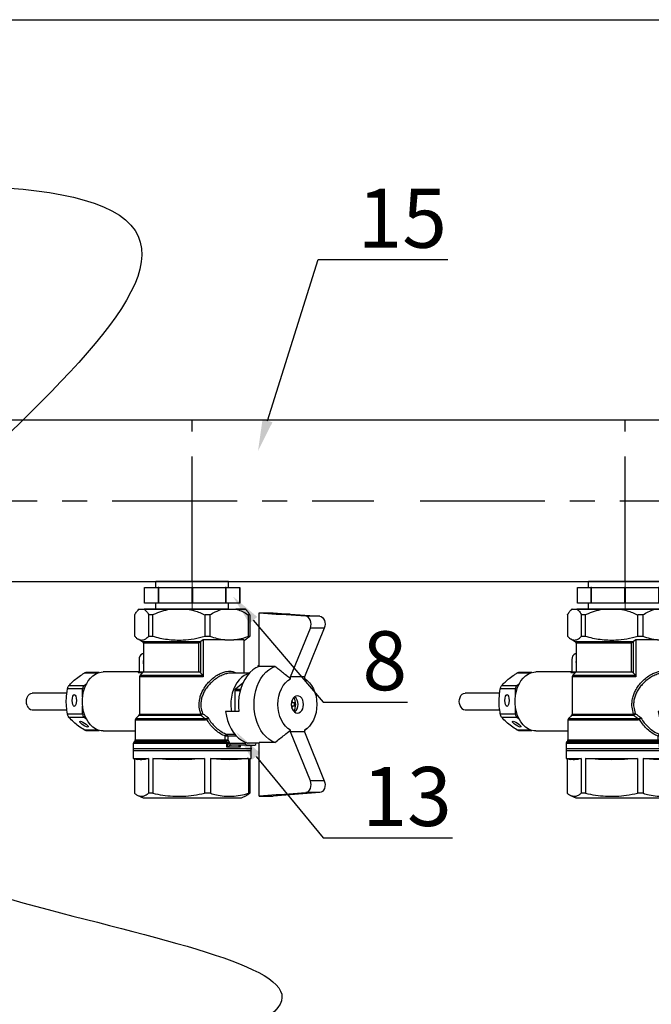
# Model space of a CAD drawing. Units: millimetres. Extents: x 2168 to 3549, y 1975 to 2999.
# Drawn here: x 2463 to 2606, y 2776 to 2999 of the extents above; entities that cross this region are included whole.
import ezdxf
from ezdxf import colors
from ezdxf.entities.mleader import LeaderData, LeaderLine
from ezdxf.math import Vec2, Vec3

# ---------------------------------------------------------------- set-up
doc = ezdxf.new("R2010")
doc.units = ezdxf.units.MM
doc.linetypes.add('ACAD_ISO04W100', pattern=[30, 24, -3, 0, -3])
doc.linetypes.add('CENTER', pattern=[50.8, 31.75, -6.35, 6.35, -6.35])
doc.layers.add('Осевая', color=1, linetype='ACAD_ISO04W100', lineweight=15)
doc.layers.add('Основная толстая', color=7, linetype='Continuous', lineweight=30)
doc.styles.add('style1', font='isocpeur.ttf', dxfattribs={"oblique": 15, "height": 3})

# ---------------------------------------------------------------- blocks, each defined once
blk = doc.blocks.new('*U217')
blk.add_line((-408.69, 281.9), (407.31, 281.9))
blk = doc.blocks.new('*U198')
at = {"layer": 'Осевая', "color": 0, "transparency": 16777216}
blk.add_line((3.5, 0), (-3.5, 0), dxfattribs=at)
blk = doc.blocks.new('Ниппель Ду15')
at = {"color": 7}
for p, q in [((0, 9.25), (0, -9.25)), ((7, 9.25), (7, -9.25))]:
    blk.add_line(p, q, dxfattribs=at)
at = {"layer": 'Основная толстая', "color": 7, "extrusion": (-2e-16, 1, -2e-16)}
for p, q in [((1.5, 12.12), (5.5, 12.12)), ((1.5, 8.66), (1.5, 12.12)), ((1.5, 12.12), (1.5, 12.12)), ((5.5, 12.12), (1.5, 12.12)), ((5.5, 12.12), (5.5, 8.66)), ((5.5, 12.12), (5.5, 12.12)), ((1.5, 9.25), (0, 9.25)), ((5.5, 8.66), (1.5, 8.66)), ((1.5, 8.66), (1.5, 8.48)), ((1.5, 8.48), (5.5, 8.48)), ((1.5, 0.13), (1.5, 8.48)), ((7, 9.25), (5.5, 9.25)), ((5.5, 8.66), (5.5, 8.48)), ((5.5, 8.48), (5.5, 0.13)), ((5.5, 0.13), (1.5, 0.13)), ((1.5, 0.13), (1.5, -0.13)), ((5.5, 0.13), (5.5, -0.13)), ((1.5, -0.13), (5.5, -0.13)), ((1.5, -8.48), (1.5, -0.13)), ((5.5, -0.13), (5.5, -8.48)), ((1.5, -9.25), (0, -9.25)), ((5.5, -8.48), (1.5, -8.48)), ((1.5, -8.48), (1.5, -8.66)), ((1.5, -8.66), (5.5, -8.66)), ((1.5, -12.12), (1.5, -8.66)), ((5.5, -8.48), (5.5, -8.66)), ((5.5, -8.66), (5.5, -12.12)), ((7, -9.25), (5.5, -9.25)), ((5.5, -12.12), (1.5, -12.12)), ((1.5, -12.12), (1.5, -12.12)), ((5.5, -12.12), (1.5, -12.12)), ((5.5, -12.12), (5.5, -12.12))]:
    blk.add_line(p, q, dxfattribs=at)
at = {"layer": 'Осевая', "color": 7}
blk.add_blockref('*U198', (3.5, 0), dxfattribs=at)
blk = doc.blocks.new('*U221')
at = {"color": 7}
for p, q in [((21.14, 18.5), (21.68, 20.5)), ((21.14, 18.5), (21.68, 20.5)), ((137.94, 20.5), (22.48, 20.5)), ((137.94, 20.5), (22.48, 20.5)), ((338.31, 20.5), (135.9, 20.5)), ((291.14, 20.5), (291.14, 20.5)), ((291.14, 20.5), (291.14, 20.5)), ((291.14, 20.5), (291.14, 20.5)), ((291.14, 20.5), (291.14, 20.5)), ((338.31, 20.5), (338.85, 18.5)), ((338.31, 20.5), (338.85, 18.5)), ((21.14, 18.5), (21.14, -18.5)), ((21.14, 18.5), (21.14, -18.5)), ((338.85, 18.5), (338.85, 17.75)), ((338.85, 18.5), (338.85, 17.75)), ((338.85, 17.75), (338.85, -17.75)), ((338.85, 17.75), (338.85, -17.75)), ((21.14, 11.29), (0, 11.29)), ((0, 11.29), (0, -11.29)), ((21.14, 11.29), (0, 11.29)), ((0, 11.29), (0, -11.29)), ((21.14, 11.29), (21.14, -11.29)), ((21.14, 11.29), (21.14, -11.29)), ((21.14, -11.29), (0, -11.29)), ((21.14, -11.29), (0, -11.29)), ((21.14, -18.5), (21.68, -20.5)), ((21.14, -18.5), (21.68, -20.5)), ((338.85, -18.5), (338.31, -20.5)), ((338.85, -18.5), (338.31, -20.5)), ((338.85, -17.75), (338.85, -18.5)), ((338.85, -17.75), (338.85, -18.5)), ((22.48, -20.5), (128.28, -20.5)), ((128.28, -20.5), (338.31, -20.5)), ((277.56, -20.5), (304.72, -20.5))]:
    blk.add_line(p, q, dxfattribs=at)
at = {"linetype": 'CENTER'}
for p, q in [((71.14, -20.5), (71.14, 20.5)), ((181.14, -20.5), (181.14, 20.5)), ((291.14, -20.5), (291.14, 20.5)), ((0, 0), (117.28, 0)), ((129.04, 0), (338.85, 0))]:
    blk.add_line(p, q, dxfattribs=at)
at = {"color": 7, "linetype": 'CENTER', "ltscale": 0.3}
blk.add_line((338.85, 20.5), (338.85, -20.5), dxfattribs=at)
blk.add_line((338.85, 20.5), (338.85, -20.5), dxfattribs=at)
at = {"color": 7}
for points, weights in [([(21.68, 20.5), (21.68, 20.5), (22.48, 20.5)], [1.49737328891, 1.49737328891, 1.39511102004]), ([(21.68, 20.5), (21.68, 20.5), (22.48, 20.5)], [1.49737328891, 1.49737328891, 1.39511102004]), ([(22.39, 19.5), (21.82, 16.97), (21.38, 14.84)], [1.04491978103, 1.03522407147, 1.01334247601]), ([(22.39, 19.5), (21.82, 16.97), (21.38, 14.84)], [1.04491978103, 1.03522407147, 1.01334247601]), ([(21.38, -14.84), (21.82, -16.97), (22.39, -19.5)], [1.013342476, 1.03522407147, 1.04491978103]), ([(21.38, -14.84), (21.82, -16.97), (22.39, -19.5)], [1.013342476, 1.03522407147, 1.04491978103]), ([(22.48, -20.5), (21.68, -20.5), (21.68, -20.5)], [1.39511102004, 1.49737328891, 1.49737328891]), ([(22.48, -20.5), (21.68, -20.5), (21.68, -20.5)], [1.39511102004, 1.49737328891, 1.49737328891])]:
    blk.add_rational_spline(points, weights, degree=2, dxfattribs=at)
for points, knots in [([(22.39, 19.5), (22.41, 19.58), (22.42, 19.66), (22.46, 19.85), (22.48, 19.98), (22.51, 20.2), (22.52, 20.3), (22.52, 20.43), (22.51, 20.47), (22.49, 20.5), (22.49, 20.5), (22.48, 20.5)], [0.3545865, 0.3545865, 0.3545865, 0.3545865, 0.3774517, 0.3774517, 0.4165143, 0.4165143, 0.4555769, 0.4555769, 0.4946394, 0.4946394, 0.5067771, 0.5067771, 0.5067771, 0.5067771]), ([(22.39, 19.5), (22.41, 19.58), (22.42, 19.66), (22.46, 19.85), (22.48, 19.98), (22.51, 20.2), (22.52, 20.3), (22.52, 20.43), (22.51, 20.47), (22.49, 20.5), (22.49, 20.5), (22.48, 20.5)], [0.3545865, 0.3545865, 0.3545865, 0.3545865, 0.3774517, 0.3774517, 0.4165143, 0.4165143, 0.4555769, 0.4555769, 0.4946394, 0.4946394, 0.5067771, 0.5067771, 0.5067771, 0.5067771]), ([(21.21, 13.41), (21.21, 13.58), (21.22, 13.78), (21.27, 14.23), (21.31, 14.48), (21.36, 14.75), (21.37, 14.8), (21.38, 14.84)], [0.9399072, 0.9399072, 0.9399072, 0.9399072, 1.0102618, 1.0102618, 1.0806163, 1.0806163, 1.0941156, 1.0941156, 1.0941156, 1.0941156]), ([(21.21, 13.41), (21.21, 13.58), (21.22, 13.78), (21.27, 14.23), (21.31, 14.48), (21.36, 14.75), (21.37, 14.8), (21.38, 14.84)], [0.9399072, 0.9399072, 0.9399072, 0.9399072, 1.0102618, 1.0102618, 1.0806163, 1.0806163, 1.0941156, 1.0941156, 1.0941156, 1.0941156]), ([(21.38, -14.84), (21.37, -14.8), (21.36, -14.75), (21.31, -14.48), (21.27, -14.23), (21.22, -13.78), (21.21, -13.58), (21.21, -13.41)], [0.7856989, 0.7856989, 0.7856989, 0.7856989, 0.7991982, 0.7991982, 0.8695527, 0.8695527, 0.9399072, 0.9399072, 0.9399072, 0.9399072]), ([(21.38, -14.84), (21.37, -14.8), (21.36, -14.75), (21.31, -14.48), (21.27, -14.23), (21.22, -13.78), (21.21, -13.58), (21.21, -13.41)], [0.7856989, 0.7856989, 0.7856989, 0.7856989, 0.7991982, 0.7991982, 0.8695527, 0.8695527, 0.9399072, 0.9399072, 0.9399072, 0.9399072]), ([(22.48, -20.5), (22.49, -20.5), (22.49, -20.5), (22.51, -20.47), (22.52, -20.43), (22.52, -20.3), (22.51, -20.2), (22.48, -19.98), (22.46, -19.85), (22.42, -19.66), (22.41, -19.58), (22.39, -19.5)], [0.4043766, 0.4043766, 0.4043766, 0.4043766, 0.4165143, 0.4165143, 0.4555769, 0.4555769, 0.4946394, 0.4946394, 0.533702, 0.533702, 0.5565672, 0.5565672, 0.5565672, 0.5565672]), ([(22.48, -20.5), (22.49, -20.5), (22.49, -20.5), (22.51, -20.47), (22.52, -20.43), (22.52, -20.3), (22.51, -20.2), (22.48, -19.98), (22.46, -19.85), (22.42, -19.66), (22.41, -19.58), (22.39, -19.5)], [0.4043766, 0.4043766, 0.4043766, 0.4043766, 0.4165143, 0.4165143, 0.4555769, 0.4555769, 0.4946394, 0.4946394, 0.533702, 0.533702, 0.5565672, 0.5565672, 0.5565672, 0.5565672])]:
    blk.add_open_spline(points, degree=3, knots=knots, dxfattribs=at)
at = {"rotation": 270}
for p in [(71.14, -20.5), (181.14, -20.5), (291.14, -20.5)]:
    blk.add_blockref('Ниппель Ду15', p, dxfattribs=at)
blk = doc.blocks.new('Кран шаровый для монтажа термодатчика')
at = {"color": 7, "linetype": 'Continuous'}
for p, q in [((-13.5, 0), (-13.79, -0.29)), ((-13.45, 0), (-13.5, 0)), ((-13.45, 0), (-12.25, 0)), ((-5.68, 0), (-12.25, 0)), ((-5.68, 0), (-1.21, 0)), ((7.77, 0), (-1.21, 0)), ((7.77, 0), (11.04, 0)), ((13.5, 0), (11.04, 0)), ((13.79, -0.29), (13.5, 0)), ((-14.64, -1.5), (-14.64, -6.9)), ((-10.14, -1.5), (-11.05, -1.5)), ((-11.05, -6.9), (-11.05, -1.5)), ((-10.14, -1.5), (-10.14, -6.9)), ((3.26, -6.9), (3.26, -1.5)), ((4.5, -1.5), (3.26, -1.5)), ((4.5, -1.5), (4.5, -6.9)), ((14.31, -6.9), (14.31, -1.5)), ((14.64, -1.5), (14.31, -1.5)), ((14.64, -1.5), (14.64, -6.9)), ((17.04, -14.57), (17.04, -0.96)), ((17.04, -0.96), (21.37, -1.28)), ((17.04, -0.96), (20.58, -0.96)), ((20.58, -0.96), (24.91, -1.28)), ((21.37, -1.28), (21.37, -1.28)), ((28.88, -1.83), (21.37, -1.28)), ((24.91, -1.28), (21.37, -1.28)), ((21.37, -1.28), (24.91, -1.28)), ((24.91, -1.28), (32.42, -1.83)), ((24.91, -1.28), (24.91, -1.28)), ((32.42, -1.83), (28.88, -1.83)), ((24.96, -17.25), (30.03, -4.83)), ((33.57, -4.83), (28.5, -17.25)), ((33.57, -4.83), (30.03, -4.83)), ((-11.05, -6.9), (-10.14, -6.9)), ((3.26, -6.9), (4.5, -6.9)), ((14.31, -6.9), (14.64, -6.9)), ((-13.78, -7.61), (-12.65, -8.26)), ((-12.4, -8.69), (-12.4, -16)), ((1.68, -16), (1.68, -8.69)), ((2.14, -8.26), (2.1, -8.29)), ((2.1, -8.29), (2.1, -16.2)), ((2.78, -7.82), (2.14, -8.26)), ((8.25, -7.82), (2.78, -7.82)), ((2.78, -7.82), (2.78, -17.21)), ((8.25, -7.82), (10.56, -7.82)), ((13.11, -7.82), (10.56, -7.82)), ((13.11, -7.99), (13.78, -7.61)), ((13.11, -7.82), (13.11, -16.3)), ((-12.4, -11.27), (-12.66, -11.35)), ((-13.51, -12.82), (-13.51, -15.95)), ((16.71, -14.42), (16.71, -14.7)), ((17.04, -14.42), (16.71, -14.42)), ((21, -14.57), (17.04, -14.57)), ((-23.68, -16.15), (-27.06, -16.15)), ((-13.51, -16), (-22.63, -16)), ((-13.51, -15.95), (-13.51, -15.99)), ((-13.4, -17.21), (-13.4, -26.69)), ((-12.4, -16), (-13.25, -16.85)), ((-12.4, -16), (1.68, -16)), ((2.66, -16.85), (2.1, -16.2)), ((9.83, -16.3), (9.72, -16.31)), ((14.52, -16.3), (9.83, -16.3)), ((24.96, -17.71), (24.96, -17.25)), ((28.5, -17.25), (24.96, -17.25)), ((28.5, -17.25), (28.5, -17.71)), ((-31.35, -19.46), (-27.51, -19.46)), ((-27.51, -19.46), (-26.81, -18.89)), ((12.87, -18.82), (11, -20.35)), ((29.38, -18.34), (28.5, -17.55)), ((-31.83, -21.4), (-40.66, -21.4)), ((-27.86, -20.32), (-31.7, -20.32)), ((-27.86, -22.28), (-27.86, -20.32)), ((10.82, -20.79), (10.82, -26.08)), ((-27.86, -26.68), (-27.86, -24.72)), ((25.97, -23.88), (25.6, -23.88)), ((25.6, -24.62), (25.97, -24.62)), ((-40.66, -25.6), (-31.84, -25.6)), ((-31.7, -26.68), (-27.86, -26.68)), ((-13.55, -27.05), (-14.35, -27.85)), ((11.86, -26.08), (8.46, -26.08)), ((-27.51, -27.54), (-31.35, -27.54)), ((-26.81, -28.11), (-27.51, -27.54)), ((-14.5, -28.21), (-14.5, -33.29)), ((-27.06, -30.85), (-23.68, -30.85)), ((-22.63, -31), (-14.5, -31)), ((8.4, -33.29), (8.4, -32.32)), ((9.04, -32.32), (8.4, -32.32)), ((9.04, -32.32), (9.04, -33.29)), ((24.96, -31.25), (24.96, -30.79)), ((30.03, -43.67), (24.96, -31.25)), ((28.5, -31.25), (24.96, -31.25)), ((28.5, -30.95), (29.38, -30.16)), ((28.5, -30.79), (28.5, -31.25)), ((28.5, -31.25), (33.57, -43.67)), ((-15, -34.21), (-15, -36)), ((-14.65, -33.65), (-14.85, -33.85)), ((8.4, -33.29), (9.04, -33.29)), ((8.63, -33.85), (8.49, -33.65)), ((8.63, -33.85), (8.65, -33.85)), ((8.76, -34.21), (8.72, -34.21)), ((8.76, -35.1), (8.76, -34.21)), ((9.4, -33.79), (9.4, -34.11)), ((9.4, -34.11), (9.49, -34.1)), ((9.49, -34.1), (13.44, -34.1)), ((9.85, -34.6), (9.8, -34.6)), ((13.79, -34.6), (9.85, -34.6)), ((13.44, -33.85), (13.44, -34.1)), ((13.79, -34.6), (15.91, -34.6)), ((17.04, -34.08), (14.12, -34.08)), ((15, -36), (15, -34.6)), ((16.26, -34.1), (16.26, -34.08)), ((17.04, -47.54), (17.04, -33.93)), ((21, -33.93), (17.04, -33.93)), ((-15, -36), (-15, -38)), ((-15, -36), (-10.61, -36)), ((-15, -36), (15, -36)), ((-10.61, -36), (15, -36)), ((12.18, -35.1), (8.76, -35.1)), ((15, -38), (15, -36)), ((-15, -38), (-13.82, -38.21)), ((-15, -38), (-11.12, -38)), ((-14.67, -38.06), (-14.67, -46.83)), ((-11.12, -38), (-11.12, -46.83)), ((-10.06, -38), (3.15, -38)), ((-10.06, -38), (-10.06, -46.83)), ((3.15, -38), (3.15, -46.83)), ((4.6, -38), (14.28, -38)), ((4.6, -38), (4.6, -46.83)), ((14.28, -38), (14.28, -46.83)), ((14.67, -38.06), (15, -38)), ((14.67, -38), (15, -38)), ((14.67, -38), (14.67, -46.83)), ((33.57, -43.67), (30.03, -43.67)), ((-13.83, -47.38), (-12.5, -48)), ((-10.06, -46.83), (-11.12, -46.83)), ((4.6, -46.83), (3.15, -46.83)), ((12.5, -48), (13.83, -47.38)), ((14.67, -46.83), (14.28, -46.83)), ((21.37, -47.22), (17.04, -47.54)), ((17.04, -47.54), (20.58, -47.54)), ((24.91, -47.22), (20.58, -47.54)), ((21.37, -47.22), (28.88, -46.67)), ((21.37, -47.22), (21.37, -47.22)), ((24.91, -47.22), (21.37, -47.22)), ((24.91, -47.22), (21.37, -47.22)), ((32.42, -46.67), (24.91, -47.22)), ((24.91, -47.22), (24.91, -47.22)), ((32.42, -46.67), (28.88, -46.67)), ((-12.5, -48), (-8.84, -48)), ((-8.84, -48), (12.5, -48))]:
    blk.add_line(p, q, dxfattribs=at)
blk.add_line((-13.5, 0), (13.5, 0))
at = {"color": 8, "linetype": 'Continuous'}
for p, q in [((-12.65, -8.26), (2.14, -8.26)), ((1.68, -8.69), (-12.4, -8.69)), ((-24.07, -16.28), (-27.46, -16.28)), ((-12.59, -16.19), (-13.76, -16.19)), ((-13.51, -15.99), (-12.4, -15.99)), ((2.78, -17.21), (-13.4, -17.21)), ((-13.25, -16.85), (2.66, -16.85)), ((12.18, -20.79), (10.82, -20.79)), ((11, -20.35), (12.3, -20.35)), ((2.22, -27.05), (-13.55, -27.05)), ((-13.4, -26.69), (2.19, -26.69)), ((3.25, -28.21), (-14.5, -28.21)), ((-14.35, -27.85), (3.22, -27.85)), ((-27.46, -30.72), (-24.07, -30.72)), ((8.8, -31.84), (10.81, -31.84)), ((11.24, -32.32), (9.04, -32.32)), ((8.72, -34.21), (-15, -34.21)), ((-14.85, -33.85), (8.63, -33.85)), ((8.49, -33.65), (-14.65, -33.65)), ((-14.5, -33.29), (8.4, -33.29)), ((12.18, -34.6), (12.18, -35.1))]:
    blk.add_line(p, q, dxfattribs=at)
at = {"color": 7, "linetype": 'Continuous', "flags": 128}
for points in [[(30.03, -4.83), (30.17, -4.36), (30.22, -3.86), (30.18, -3.35), (30.05, -2.88), (29.84, -2.46), (29.56, -2.14), (29.23, -1.93), (28.88, -1.83)], [(32.42, -1.83), (32.77, -1.93), (33.1, -2.14), (33.37, -2.46), (33.58, -2.88), (33.71, -3.35), (33.76, -3.86), (33.71, -4.36), (33.57, -4.83)], [(17.04, -14.57), (16.2, -14.96), (15.4, -15.49), (14.65, -16.16), (13.97, -16.96), (13.36, -17.87), (12.84, -18.88), (12.42, -19.98), (12.09, -21.14), (11.87, -22.35), (11.75, -23.59), (11.75, -24.84), (11.86, -26.08)], [(21, -33.93), (20.2, -33.56), (19.43, -33.06), (18.71, -32.43), (18.04, -31.69), (17.45, -30.84), (16.93, -29.89), (16.49, -28.86), (16.15, -27.77), (15.9, -26.62), (15.75, -25.45), (15.7, -24.25), (15.75, -23.05), (15.9, -21.88), (16.15, -20.73), (16.49, -19.64), (16.93, -18.61), (17.45, -17.66), (18.04, -16.81), (18.71, -16.07), (19.43, -15.44), (20.2, -14.94), (21, -14.57)], [(-22.63, -31), (-23.18, -30.96), (-23.91, -30.78), (-24.61, -30.45), (-25.28, -30), (-25.89, -29.41), (-26.44, -28.71), (-26.92, -27.91), (-27.31, -27.02), (-27.61, -26.07), (-27.81, -25.06), (-27.92, -24.02), (-27.92, -22.98), (-27.81, -21.94), (-27.61, -20.93), (-27.31, -19.98), (-26.92, -19.09), (-26.44, -18.29), (-25.89, -17.59), (-25.28, -17), (-24.61, -16.55), (-23.91, -16.22), (-23.18, -16.04), (-22.63, -16)], [(14.4, -16.43), (13.93, -16.58), (13.22, -16.93), (12.55, -17.41), (11.93, -18.01), (11.37, -18.72), (10.89, -19.53), (10.49, -20.43), (10.17, -21.39), (9.95, -22.41), (9.82, -23.45), (9.8, -24.52), (9.87, -25.57), (9.94, -26.08)], [(24.96, -30.79), (24.29, -30.34), (23.67, -29.75), (23.12, -29.04), (22.65, -28.22), (22.28, -27.31), (22, -26.33), (21.83, -25.3), (21.78, -24.25), (21.83, -23.2), (22, -22.17), (22.28, -21.19), (22.65, -20.28), (23.12, -19.46), (23.67, -18.75), (24.29, -18.16), (24.96, -17.71)], [(28.5, -17.71), (29.17, -18.16), (29.79, -18.75), (30.34, -19.46), (30.81, -20.28), (31.18, -21.19), (31.46, -22.17), (31.62, -23.2), (31.68, -24.25), (31.62, -25.3), (31.46, -26.33), (31.18, -27.31), (30.81, -28.22), (30.34, -29.04), (29.79, -29.75), (29.17, -30.34), (28.5, -30.79)], [(-41.94, -24.55), (-42.09, -24.04), (-42.14, -23.5), (-42.09, -22.96), (-41.94, -22.45), (-41.71, -22.02), (-41.4, -21.68), (-41.04, -21.47), (-40.66, -21.4)], [(26.73, -22.05), (26.33, -22.12), (25.95, -22.34), (25.63, -22.69), (25.38, -23.15), (25.23, -23.68), (25.17, -24.25), (25.23, -24.82), (25.38, -25.35), (25.63, -25.81), (25.95, -26.16), (26.33, -26.38), (26.73, -26.45), (27.13, -26.38), (27.51, -26.16), (27.83, -25.81), (28.08, -25.35), (28.23, -24.82), (28.28, -24.25), (28.23, -23.68), (28.08, -23.15), (27.83, -22.69), (27.51, -22.34), (27.13, -22.12), (26.73, -22.05)], [(8.46, -26.08), (8.67, -27.25), (8.97, -28.37), (9.37, -29.43), (9.85, -30.42), (10.41, -31.32), (11.05, -32.12), (11.75, -32.8), (12.5, -33.36), (13.29, -33.79), (14.12, -34.08)], [(28.88, -46.67), (29.23, -46.57), (29.56, -46.36), (29.84, -46.04), (30.05, -45.62), (30.18, -45.15), (30.22, -44.64), (30.17, -44.14), (30.03, -43.67)], [(33.57, -43.67), (33.71, -44.14), (33.76, -44.64), (33.71, -45.15), (33.58, -45.62), (33.37, -46.04), (33.1, -46.36), (32.77, -46.57), (32.42, -46.67)]]:
    blk.add_lwpolyline(points, dxfattribs=at)
at = {"color": 7, "linetype": 'Continuous'}
for centre, radius, start, end in [((-12.9, -8.69), 0.5, 0, 60), ((-12.04, -12.68), 1.47, 115.0303, 185.3292), ((-10.76, -13.5), 1.72, 162.38, 197.62), ((-12.9, -17.21), 0.5, 135, 180), ((-26.74, -20.28), 1.12, 133.177, 182.4077), ((11.38, -20.76), 0.561, 133.1768, 182.4079), ((22.71, -24.25), 3.6, 330.1253, 29.8747), ((24.33, -24.25), 2.59, 310.7183, 49.2817), ((-40.52, -24.12), 1.49, 196.9297, 264.6073), ((20.64, -24.23), 4.86, 6.3993, 12.7422), ((20.64, -24.27), 4.86, 347.2579, 353.6006), ((25.04, -24.13), 0.618, 24.2166, 46.3121), ((25.04, -24.37), 0.618, 313.688, 335.7831), ((22.21, -24.25), 3.78, 354.3777, 5.6223), ((-26.74, -26.72), 1.12, 177.5923, 226.823), ((-13.9, -26.69), 0.5, 315, 0), ((4.63, -33.09), 6.85, 107.1227, 110.8424), ((4.5, -26.71), 2.31, 179.4789, 188.2713), ((1.68, -26.22), 0.986, 302.6607, 340.3304), ((-14, -28.21), 0.5, 135, 180), ((1.56, -28.19), 1.7, 359.3073, 11.3156), ((1.84, -29.47), 2.33, 36.7801, 44.0991), ((8.99, -32.4), 0.59, 108.7979, 172.121), ((8.54, -32.28), 0.51, 355.6738, 59.3867), ((-14.5, -34.21), 0.5, 135, 180), ((-15, -33.29), 0.5, 315, 0), ((9.12, -33.31), 0.719, 178.857, 208.1322), ((8.33, -32.79), 0.872, 280.0645, 324.6167), ((8, -34.19), 0.718, 358.8576, 28.2159), ((8.01, -34.23), 0.743, 2.2014, 30.7478), ((9.9, -34.12), 0.497, 178.8926, 258.1513), ((9.94, -34.16), 0.446, 171.9506, 258.5782), ((13.88, -34.16), 0.446, 171.9506, 258.5782), ((15.82, -34.16), 0.446, 281.4218, 8.0494)]:
    blk.add_arc(centre, radius, start, end, dxfattribs=at)
for centre, major_axis, ratio in [((-29.98, -23.24), (0, 1.5), 0.353553), ((-27.53, -29.26), (1.05, -0.7), 0.250492)]:
    blk.add_ellipse(centre, major_axis=major_axis, ratio=ratio, dxfattribs=at)
for points, knots in [([(-14.64, -1.5), (-14.61, -1.44), (-14.4, -1.07), (-14.01, -0.47), (-13.63, -0.16), (-13.45, 0)], [0, 0, 0, 0, 0.090697, 0.542208, 1, 1, 1, 1]), ([(-12.25, 0), (-12.09, -0.13), (-11.68, -0.46), (-11.29, -1.1), (-11.05, -1.5)], [0, 0, 0, 0, 0.37925, 1, 1, 1, 1]), ([(-10.14, -1.5), (-10.01, -1.44), (-9.24, -1.07), (-7.78, -0.47), (-6.38, -0.16), (-5.68, 0)], [0, 0, 0, 0, 0.090697, 0.542208, 1, 1, 1, 1]), ([(-1.21, 0), (-0.62, -0.13), (0.92, -0.46), (2.36, -1.1), (3.26, -1.5)], [0, 0, 0, 0, 0.37925, 1, 1, 1, 1]), ([(4.5, -1.5), (4.95, -1.22), (6, -0.56), (7.13, -0.2), (7.77, 0)], [0, 0, 0, 0, 0.428073, 1, 1, 1, 1]), ([(11.04, 0), (11.51, -0.14), (12.46, -0.43), (13.54, -1.01), (14.15, -1.4), (14.31, -1.5)], [0, 0, 0, 0, 0.418692, 0.84351, 1, 1, 1, 1]), ([(14.64, -1.5), (14.61, -1.44), (14.4, -1.08), (14.11, -0.61), (13.85, -0.38), (13.77, -0.31)], [0, 0, 0, 0, 0.123254, 0.736838, 1, 1, 1, 1]), ([(-14.64, -6.9), (-14.47, -7.06), (-14.14, -7.39), (-13.62, -7.72), (-13.09, -7.89), (-12.48, -7.88), (-11.79, -7.6), (-11.3, -7.13), (-11.05, -6.9)], [0, 0, 0, 0, 0.143451, 0.286862, 0.433641, 0.580405, 0.788922, 1, 1, 1, 1]), ([(-10.14, -6.9), (-9.51, -7.06), (-8.25, -7.39), (-6.32, -7.72), (-4.34, -7.89), (-2.07, -7.88), (0.48, -7.6), (2.33, -7.13), (3.26, -6.9)], [0, 0, 0, 0, 0.143451, 0.286862, 0.433641, 0.580405, 0.788922, 1, 1, 1, 1]), ([(4.5, -6.9), (5.11, -7.12), (6.35, -7.55), (7.61, -7.73), (8.25, -7.82)], [0, 0, 0, 0, 0.497883, 1, 1, 1, 1]), ([(10.56, -7.82), (11.19, -7.73), (12.45, -7.55), (13.69, -7.12), (14.31, -6.9)], [0, 0, 0, 0, 0.497548, 1, 1, 1, 1]), ([(14.64, -6.9), (14.47, -7.07), (14.19, -7.35), (13.89, -7.52), (13.77, -7.59)], [0, 0, 0, 0, 0.584827, 1, 1, 1, 1]), ([(2.1, -8.29), (2.05, -8.34), (1.92, -8.45), (1.78, -8.59), (1.69, -8.68), (1.68, -8.69), (1.68, -8.69)], [0, 0, 0, 0, 0.417675, 0.92225, 0.992678, 1, 1, 1, 1]), ([(24.96, -17.71), (24.64, -17.45), (23.97, -16.91), (22.98, -16.13), (21.98, -15.34), (21.34, -14.83), (21, -14.57)], [0, 0, 0, 0, 0.242913, 0.512338, 0.745402, 1, 1, 1, 1]), ([(-31.35, -19.46), (-31.08, -19.16), (-30.53, -18.56), (-29.43, -17.62), (-28.36, -16.86), (-27.67, -16.42), (-27.46, -16.28)], [0, 0, 0, 0, 0.284732, 0.574059, 0.871046, 1, 1, 1, 1]), ([(-27.46, -16.28), (-27.38, -16.24), (-27.24, -16.16), (-27.11, -16.16), (-27.06, -16.16)], [0, 0, 0, 0, 0.587056, 1, 1, 1, 1]), ([(-13.76, -16.19), (-13.76, -16.18), (-13.72, -16.18), (-13.65, -16.16), (-13.57, -16.11), (-13.53, -16.05), (-13.51, -16.01), (-13.51, -15.99)], [0, 0, 0, 0, 0.008407, 0.341389, 0.63424, 0.816382, 1, 1, 1, 1]), ([(2.1, -16.2), (2.06, -16.16), (1.99, -16.09), (1.85, -16.02), (1.75, -16), (1.69, -16), (1.68, -16)], [0, 0, 0, 0, 0.398369, 0.684648, 0.924215, 1, 1, 1, 1]), ([(2.66, -16.85), (2.69, -16.89), (2.74, -16.97), (2.78, -17.1), (2.78, -17.18), (2.78, -17.21)], [0, 0, 0, 0, 0.406585, 0.815028, 1, 1, 1, 1]), ([(-31.7, -20.32), (-31.68, -20.22), (-31.64, -20.02), (-31.53, -19.74), (-31.43, -19.56), (-31.37, -19.48), (-31.35, -19.46)], [0, 0, 0, 0, 0.293404, 0.587484, 0.873608, 1, 1, 1, 1]), ([(-31.7, -26.68), (-31.8, -26.04), (-32, -24.76), (-32.04, -22.6), (-31.82, -21.14), (-31.7, -20.32)], [0, 0, 0, 0, 0.302732, 0.612586, 1, 1, 1, 1]), ([(25.22, -24.62), (25.3, -24.62), (25.43, -24.62), (25.56, -24.62), (25.6, -24.62)], [0, 0, 0, 0, 0.615676, 1, 1, 1, 1]), ([(25.6, -23.88), (25.56, -23.88), (25.43, -23.88), (25.3, -23.88), (25.23, -23.88)], [0, 0, 0, 0, 0.387153, 1, 1, 1, 1]), ([(25.25, -23.71), (25.28, -23.71), (25.35, -23.7), (25.42, -23.69), (25.47, -23.69)], [0, 0, 0, 0, 0.391067, 1, 1, 1, 1]), ([(25.47, -24.81), (25.42, -24.81), (25.35, -24.8), (25.28, -24.79), (25.25, -24.79)], [0, 0, 0, 0, 0.623434, 1, 1, 1, 1]), ([(-31.35, -27.54), (-31.39, -27.48), (-31.48, -27.37), (-31.59, -27.1), (-31.67, -26.86), (-31.69, -26.72), (-31.7, -26.68)], [0, 0, 0, 0, 0.293404, 0.587484, 0.873608, 1, 1, 1, 1]), ([(3.22, -27.85), (3.14, -27.79), (2.8, -27.52), (2.47, -27.25), (2.22, -27.05)], [0, 0, 0, 0, 0.241097, 1, 1, 1, 1]), ([(2.61, -26.55), (2.86, -26.74), (3.32, -27.09), (3.8, -27.43), (4.01, -27.58)], [0, 0, 0, 0, 0.555822, 1, 1, 1, 1]), ([(-27.46, -30.72), (-27.94, -30.4), (-28.93, -29.76), (-30.29, -28.68), (-30.97, -27.95), (-31.35, -27.54)], [0, 0, 0, 0, 0.302732, 0.612586, 1, 1, 1, 1]), ([(3.22, -27.85), (3.28, -27.86), (3.36, -27.88), (3.46, -27.87), (3.5, -27.85), (3.52, -27.84)], [0, 0, 0, 0, 0.539201, 0.825237, 1, 1, 1, 1]), ([(3.71, -28.07), (3.64, -28.11), (3.5, -28.2), (3.34, -28.2), (3.25, -28.21)], [0, 0, 0, 0, 0.50583, 1, 1, 1, 1]), ([(3.52, -27.84), (3.57, -27.81), (3.68, -27.75), (3.84, -27.66), (3.94, -27.61), (4, -27.59), (4.01, -27.58), (4.01, -27.58)], [0, 0, 0, 0, 0.285294, 0.585285, 0.910865, 0.984453, 1, 1, 1, 1]), ([(4.01, -27.58), (4.01, -27.59), (4.01, -27.6), (3.98, -27.66), (3.93, -27.77), (3.83, -27.93), (3.75, -28.02), (3.71, -28.07)], [0, 0, 0, 0, 0.020072, 0.089682, 0.416215, 0.715646, 1, 1, 1, 1]), ([(8.4, -32.32), (7.99, -32.14), (7.14, -31.75), (5.95, -30.87), (4.89, -29.81), (4.17, -28.86), (3.82, -28.25), (3.71, -28.07)], [0, 0, 0, 0, 0.230073, 0.472162, 0.689743, 0.907335, 1, 1, 1, 1]), ([(4.01, -27.58), (4.16, -27.84), (4.55, -28.52), (5.33, -29.49), (6.39, -30.48), (7.56, -31.31), (8.39, -31.67), (8.8, -31.84)], [0, 0, 0, 0, 0.130951, 0.338412, 0.545892, 0.778375, 1, 1, 1, 1]), ([(-27.06, -30.84), (-27.08, -30.84), (-27.17, -30.86), (-27.31, -30.8), (-27.42, -30.74), (-27.46, -30.72)], [0, 0, 0, 0, 0.17529, 0.74735, 1, 1, 1, 1]), ([(21, -33.93), (21.42, -33.6), (22.23, -32.97), (23.55, -31.93), (24.44, -31.21), (24.96, -30.79)], [0, 0, 0, 0, 0.320182, 0.606632, 1, 1, 1, 1]), ([(8.65, -33.85), (8.7, -33.85), (8.81, -33.85), (8.99, -33.84), (9.18, -33.82), (9.31, -33.8), (9.38, -33.8), (9.4, -33.79), (9.4, -33.79)], [0, 0, 0, 0, 0.201867, 0.415037, 0.650837, 0.914505, 0.988899, 1, 1, 1, 1]), ([(9.4, -33.79), (9.4, -33.79), (9.39, -33.81), (9.33, -33.87), (9.22, -33.97), (9.06, -34.08), (8.9, -34.17), (8.8, -34.19), (8.76, -34.21)], [0, 0, 0, 0, 0.011101, 0.085499, 0.349167, 0.584961, 0.798129, 1, 1, 1, 1]), ([(8.76, -35.1), (8.76, -35.1), (8.77, -35.07), (8.84, -34.9), (8.96, -34.63), (9.14, -34.35), (9.26, -34.21), (9.34, -34.14), (9.38, -34.12), (9.4, -34.11)], [0, 0, 0, 0, 0.005146, 0.071869, 0.463323, 0.723869, 0.871783, 0.915845, 1, 1, 1, 1]), ([(9.8, -34.6), (9.77, -34.61), (9.73, -34.62), (9.62, -34.65), (9.45, -34.72), (9.16, -34.87), (8.92, -35), (8.78, -35.09), (8.76, -35.1), (8.76, -35.1)], [0, 0, 0, 0, 0.080228, 0.126535, 0.272634, 0.532687, 0.927356, 0.994824, 1, 1, 1, 1]), ([(9.04, -33.29), (9.08, -33.34), (9.2, -33.51), (9.32, -33.67), (9.4, -33.79)], [0, 0, 0, 0, 0.27567, 1, 1, 1, 1]), ([(12.18, -35.1), (12.18, -35.1), (12.16, -35.09), (12.06, -35), (11.94, -34.87), (11.85, -34.72), (11.85, -34.65), (11.88, -34.62), (11.91, -34.61), (11.93, -34.6)], [0, 0, 0, 0, 0.005176, 0.072644, 0.467313, 0.727366, 0.873465, 0.919772, 1, 1, 1, 1]), ([(11.97, -34.6), (11.97, -34.6), (11.97, -34.6), (11.98, -34.6), (11.98, -34.6)], [0, 0, 0, 0, 0.598699, 1, 1, 1, 1]), ([(-11.12, -38), (-11.42, -38.08), (-12.01, -38.24), (-12.89, -38.31), (-13.5, -38.28), (-13.81, -38.21), (-13.82, -38.2)], [0, 0, 0, 0, 0.327279, 0.654528, 0.984019, 1, 1, 1, 1]), ([(3.15, -38), (2.06, -38.08), (-0.14, -38.24), (-3.44, -38.32), (-6.75, -38.24), (-8.96, -38.08), (-10.06, -38)], [0, 0, 0, 0, 0.249158, 0.498292, 0.749134, 1, 1, 1, 1]), ([(14.28, -38), (13.88, -38.04), (12.07, -38.23), (8.84, -38.38), (6.02, -38.13), (4.6, -38)], [0, 0, 0, 0, 0.124556, 0.56107, 1, 1, 1, 1]), ([(-14.67, -46.83), (-14.44, -47), (-13.98, -47.34), (-13.28, -47.61), (-12.57, -47.62), (-11.85, -47.37), (-11.37, -47.02), (-11.12, -46.83)], [0, 0, 0, 0, 0.194733, 0.389388, 0.589912, 0.790474, 1, 1, 1, 1]), ([(-10.06, -46.83), (-9.21, -47), (-7.51, -47.34), (-4.9, -47.61), (-2.26, -47.62), (0.45, -47.37), (2.24, -47.02), (3.15, -46.83)], [0, 0, 0, 0, 0.194733, 0.389388, 0.589912, 0.790474, 1, 1, 1, 1]), ([(4.6, -46.83), (5.11, -46.98), (6.27, -47.3), (8.13, -47.59), (10.17, -47.63), (12.23, -47.39), (13.59, -47.02), (14.28, -46.83)], [0, 0, 0, 0, 0.158711, 0.365299, 0.571827, 0.785858, 1, 1, 1, 1]), ([(14.67, -46.83), (14.44, -47.02), (14.16, -47.25), (13.87, -47.34), (13.82, -47.36)], [0, 0, 0, 0, 0.81207, 1, 1, 1, 1])]:
    blk.add_open_spline(points, degree=3, knots=knots, dxfattribs=at)
at = {"color": 8, "linetype": 'Continuous'}
for points, knots in [([(2.19, -26.69), (2.03, -26.12), (1.75, -25.15), (1.75, -23.73), (1.94, -22.55), (2.3, -21.44), (2.83, -20.37), (3.51, -19.34), (4.4, -18.32), (5.44, -17.39), (6.53, -16.66), (7.58, -16.17), (8.34, -15.93), (8.97, -15.82), (9.59, -15.78), (10.32, -15.88), (10.9, -16.06), (11.14, -16.26), (11.19, -16.3)], [0, 0, 0, 0, 0.095919, 0.161041, 0.22618, 0.287243, 0.34834, 0.418105, 0.487884, 0.56906, 0.65017, 0.715579, 0.780949, 0.807434, 0.850372, 0.917344, 0.984344, 1, 1, 1, 1]), ([(9.72, -16.31), (9.57, -16.31), (9.08, -16.34), (8.17, -16.56), (7.02, -17.06), (5.86, -17.79), (4.83, -18.66), (3.94, -19.62), (3.25, -20.59), (2.73, -21.6), (2.36, -22.64), (2.17, -23.75), (2.17, -25.09), (2.45, -26.01), (2.61, -26.55)], [0, 0, 0, 0, 0.042367, 0.135209, 0.231972, 0.327856, 0.42675, 0.508854, 0.592619, 0.66363, 0.736138, 0.810789, 0.88796, 1, 1, 1, 1]), ([(-13.79, -27.29), (-13.75, -27.23), (-13.64, -27.06), (-13.5, -26.88), (-13.41, -26.77)], [0, 0, 0, 0, 0.343428, 1, 1, 1, 1]), ([(12.09, -34.59), (12.1, -34.73), (12.12, -34.9), (12.17, -35.07), (12.18, -35.1), (12.18, -35.1)], [0, 0, 0, 0, 0.844884, 0.988892, 1, 1, 1, 1])]:
    blk.add_open_spline(points, degree=3, knots=knots, dxfattribs=at)
at = {"layer": 'Основная толстая', "color": 1, "ltscale": 0.5}
blk.add_line((-15, -35.44), (15.16, -35.44), dxfattribs=at)

msp = doc.modelspace()

# ---------------------------------------------------------------- linework, layer by layer
msp.add_spline([(2411.295, 2929.547), (2416.679, 2934.932), (2413.094, 2941.744), (2481.613, 2956.937), (2407.114, 2826.539), (2517.043, 2772.025), (2479.436, 2751.376), (2499.583, 2738.986), (2505.094, 2711.258)], degree=3)

# ---------------------------------------------------------------- block references
for name, p, xscale, yscale, zscale in [('*U217', (2878.116, 2536.603), 1.641555631106685, 1.641555631106685, 1.641555631106685), ('*U221', (2438.3, 2890.23), 0.8921493016541563, 0.8921493016541563, 0.8921493016541563), ('Кран шаровый для монтажа термодатчика', (2501.767, 2865.696), 0.8921493016541563, 0.8921493016541563, 0.8921493016541563), ('Кран шаровый для монтажа термодатчика', (2599.904, 2865.696), 0.8921493016541563, 0.8921493016541563, 0.8921493016541563)]:
    msp.add_blockref(name, p, dxfattribs=dict(xscale=xscale, yscale=yscale, zscale=zscale))

# ---------------------------------------------------------------- leaders
ml = msp.add_multileader_mtext('Standard')
ml.set_content('15', color=256, style='style1')
ml.set_leader_properties()
ml.build(insert=Vec2(0, 0))
ml.multileader.update_dxf_attribs({"text_left_attachment_type": 5, "text_right_attachment_type": 5, "arrow_head_size": 7.137})
ctx = ml.context
ctx.base_point, ctx.char_height, ctx.arrow_head_size, ctx.landing_gap_size, ctx.plane_origin = Vec3(2537.467, 2944.955), 13.3822, 7.137, 1.784, Vec3(2516.692, 2901.589)
ctx.left_attachment, ctx.right_attachment = 5, 5
notes = []
notes.append((ctx, [(0, (1, 1, 0), (2530.33, 2944.955), (1, 0), 7.137, [(0, [(2516.692, 2901.589)], 0, [])])]))
ctx.mtext.insert, ctx.mtext.flow_direction = Vec3(2539.251, 2961.014), 5
ml = msp.add_multileader_mtext('Standard')
ml.set_content('8', color=256, style='style1')
ml.set_leader_properties()
ml.build(insert=Vec2(0, 0))
ml.multileader.update_dxf_attribs({"text_left_attachment_type": 5, "text_right_attachment_type": 5, "arrow_head_size": 7.137})
ctx = ml.context
ctx.base_point, ctx.char_height, ctx.arrow_head_size, ctx.landing_gap_size, ctx.plane_origin = Vec3(2538.569, 2844.606), 13.382, 7.137, 1.784, Vec3(2510.981, 2868.581)
ctx.left_attachment, ctx.right_attachment = 5, 5
notes.append((ctx, [(0, (1, 1, 0), (2531.431, 2844.606), (1, 0), 7.137, [(0, [(2510.981, 2868.581)], 0, [])])]))
ctx.mtext.insert, ctx.mtext.flow_direction = Vec3(2540.353, 2860.664), 5
ml = msp.add_multileader_mtext('Standard')
ml.set_content('13', color=256, style='style1')
ml.set_leader_properties()
ml.build(insert=Vec2(0, 0))
ml.multileader.update_dxf_attribs({"text_left_attachment_type": 5, "text_right_attachment_type": 5, "arrow_head_size": 7.137})
ctx = ml.context
ctx.base_point, ctx.char_height, ctx.arrow_head_size, ctx.landing_gap_size, ctx.plane_origin = Vec3(2538.569, 2813.816), 13.3822, 7.137, 1.784, Vec3(2511.738, 2837.792)
ctx.left_attachment, ctx.right_attachment = 5, 5
notes.append((ctx, [(0, (1, 1, 0), (2531.431, 2813.816), (1, 0), 7.137, [(0, [(2511.738, 2837.792)], 0, [])])]))
ctx.mtext.insert, ctx.mtext.flow_direction = Vec3(2540.353, 2829.875), 5
for ctx, leaders in notes:
    for number, flags, end, landing, length, lines in leaders:
        leader = LeaderData()
        leader.index, (leader.has_last_leader_line, leader.has_dogleg_vector, leader.attachment_direction) = number, flags
        leader.last_leader_point, leader.dogleg_vector, leader.dogleg_length = Vec3(end), Vec3(landing), length
        for number, points, colour, breaks in lines:
            line = LeaderLine()
            line.index, line.vertices, line.color, line.breaks = number, Vec3.list(points), colors.encode_raw_color(colour), breaks
            leader.lines.append(line)
        ctx.leaders.append(leader)

doc.saveas('drawing.dxf')
